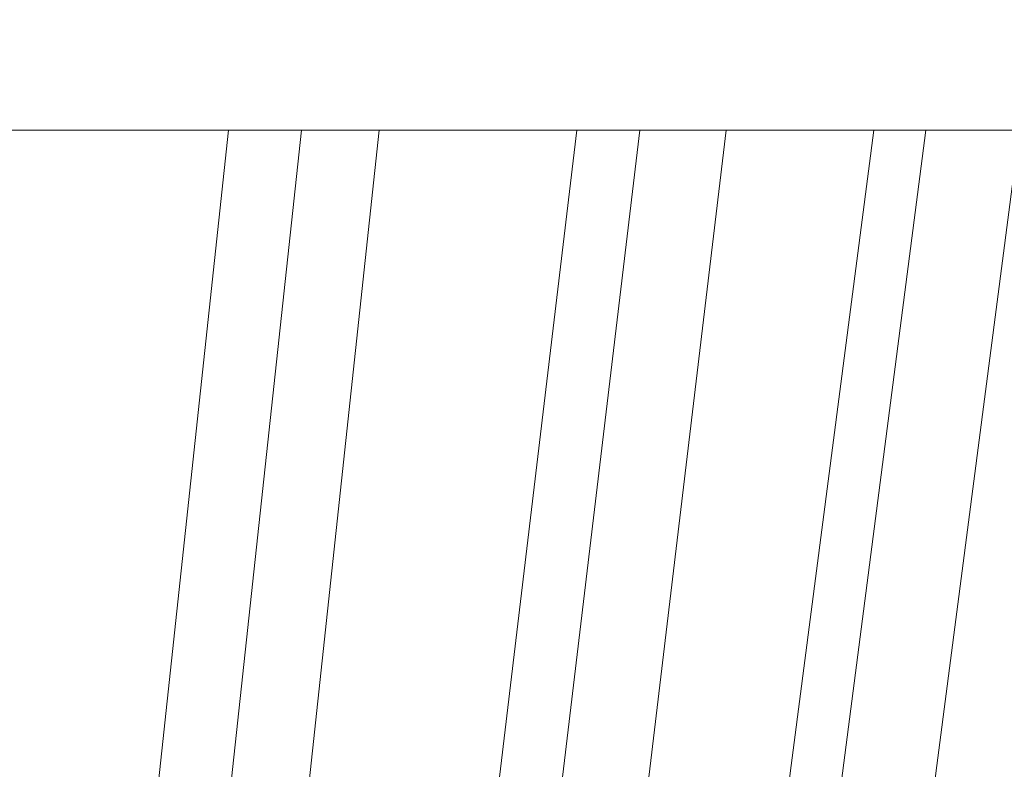
# Model space of a CAD drawing. Units: millimetres. Extents: x -1 to 1919, y -1 to 1665.
# Drawn here: x 1524 to 1560, y 495 to 523 of the extents above; entities that cross this region are included whole.
import ezdxf

# ---------------------------------------------------------------- set-up
doc = ezdxf.new("R2010")
doc.units = ezdxf.units.MM
doc.header["$LTSCALE"] = 22.5
doc.styles.add('SLDTEXTSTYLE0', font='TXT', dxfattribs={"width": 0.605})
doc.dimstyles.new('SLDDIMSTYLE2', dxfattribs={"dimtxt": 34.672302, "dimasz": 28.125, "dimexe": 0, "dimexo": 0.0625, "dimgap": 8.668076, "dimtad": 1, "dimdec": 0, "dimrnd": 1e-09, "dimzin": 12, "dimdsep": 46, "dimtxsty": 'SLDTEXTSTYLE0', "dimsah": 1, "dimcen": 0.09, "dimadec": 0, "dimazin": 3, "dimtfac": 1, "dimtdec": 0, "dimtofl": 0, "dimtmove": 0, "dimatfit": 3, "dimfxl": 0, "dimfrac": 2, "dimtolj": 1, "dimtzin": 12, "dimarcsym": 0})

# ---------------------------------------------------------------- blocks, each defined once
blk = doc.blocks.new('_D_16')
at = {"color": 7, "linetype": 'Continuous', "lineweight": 18}
for p, q in [((1252.947, 570.837), (1252.947, 753.922)), ((1582.947, 569.836), (1582.947, 753.922)), ((1582.947, 731.422), (1252.947, 731.422))]:
    blk.add_line(p, q, dxfattribs=at)
for points in [[(1252.947, 731.422), (1281.072, 725.797), (1281.072, 737.047)], [(1582.947, 731.422), (1554.822, 737.047), (1554.822, 725.797)]]:
    blk.add_solid(points, dxfattribs=at)
at = {"color": 7, "linetype": 'Continuous', "lineweight": 18, "char_height": 35.7188, "attachment_point": 1, "style": 'SLDTEXTSTYLE0'}
for s, insert in [('%%c', (1352.967, 777.466)), ('330', (1403.552, 777.466))]:
    blk.add_mtext(s, dxfattribs=dict(at, insert=insert))

msp = doc.modelspace()

# ---------------------------------------------------------------- linework, layer by layer
at = {"color": 7, "linetype": 'Continuous', "lineweight": 18}
for p, q in [((1531.4465142, 518.7558939), (1519.7679654, 518.7558939)), ((1524.9867957, 458.7558939), (1531.4465142, 518.7558939)), ((1534.1631345, 518.7558939), (1527.6994725, 458.7558939)), ((1530.6068107, 458.7558939), (1537.0685264, 518.7558939)), ((1531.4465142, 518.7558939), (1534.1631345, 518.7558939)), ((1544.4448475, 518.7558939), (1534.1631345, 518.7558939)), ((1537.2638625, 458.7558939), (1544.4448475, 518.7558939)), ((1546.7965924, 518.7558939), (1539.6121936, 458.7558939)), ((1542.8351005, 458.7558939), (1550.0178207, 518.7558939)), ((1544.4448475, 518.7558939), (1546.7965924, 518.7558939)), ((1555.5256092, 518.7558939), (1546.7965924, 518.7558939)), ((1547.7322143, 458.7558939), (1555.5256092, 518.7558939)), ((1557.4768287, 518.7558939), (1549.6806014, 458.7558939)), ((1553.1702211, 458.7558939), (1560.965063, 518.7558939)), ((1555.5256092, 518.7558939), (1557.4768287, 518.7558939)), ((1564.5208265, 518.7558939), (1557.4768287, 518.7558939))]:
    msp.add_line(p, q, dxfattribs=at)

# ---------------------------------------------------------------- dimensions: what is measured, and where the dimension line sits
dim = msp.add_linear_dim(base=(1252.9474585, 731.4221354), p1=(1582.9474585, 339.8198222), p2=(1252.9474585, 339.8198222), text='%%c<>', dimstyle='SLDDIMSTYLE2', dxfattribs=at)
dim.commit()
dim.dimension.update_dxf_attribs({"geometry": '_D_16', "text_midpoint": (1417.9474585, 731.4221354), "dimtype": 160})

doc.saveas('drawing.dxf')
